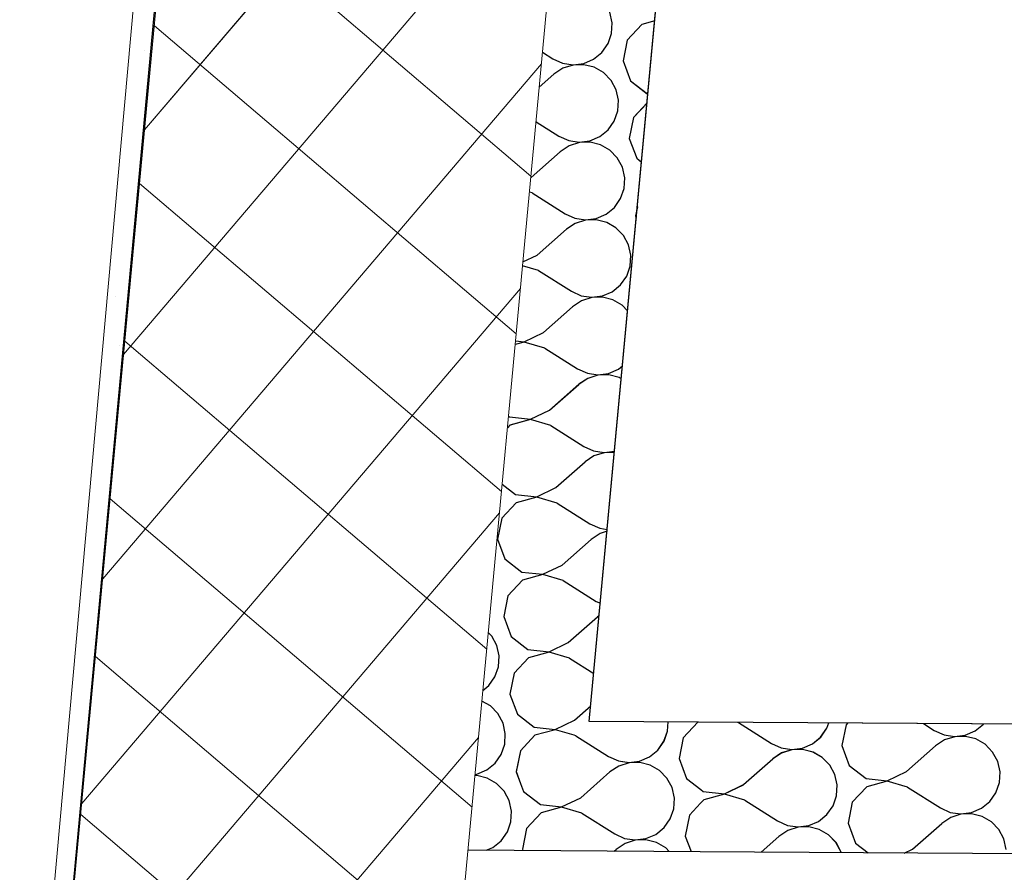
# Model space of a CAD drawing. Units: millimetres. Extents: x 1297 to 26387, y 467 to 26748.
# Drawn here: x 1605 to 1681, y 11772 to 11838 of the extents above; entities that cross this region are included whole.
import ezdxf

# ---------------------------------------------------------------- set-up
doc = ezdxf.new("R2010")
doc.units = ezdxf.units.MM
doc.header["$LTSCALE"] = 100
for name, color, linetype in [('Columns', 7, 'Continuous'), ('Namestaj dn soba', 7, 'Continuous'), ('Spoljni zidovi', 7, 'Continuous'), ('STAN 3', 7, 'Continuous'), ('UNUTRASNJI KONSTRUKTIVNI ZIDOVI 25', 7, 'Continuous')]:
    doc.layers.add(name, color=color, linetype=linetype)

# ---------------------------------------------------------------- blocks, each defined once
blk = doc.blocks.new('Stan br.3')
at = {"layer": 'Columns', "color": 8, "linetype": 'Continuous', "lineweight": 20}
for p, q in [((-923.129, 542.576), (-945.881, 298.936)), ((-916.011, 296.147), (-893.259, 539.787))]:
    blk.add_line(p, q, dxfattribs=at)
at = {"layer": 'Columns', "color": 8, "linetype": 'Continuous', "lineweight": 0}
for p, q in [((-937.526, 388.404), (-903.685, 428.139)), ((-939.144, 371.082), (-905.303, 410.817)), ((-935.64, 408.606), (-907.729, 384.835)), ((-936.776, 396.439), (-908.865, 372.668)), ((-940.761, 353.76), (-906.92, 393.494)), ((-937.912, 384.271), (-910.001, 360.5)), ((-942.379, 336.438), (-908.538, 376.172)), ((-939.048, 372.104), (-911.138, 348.332)), ((-940.185, 359.936), (-912.274, 336.165)), ((-943.997, 319.116), (-910.155, 358.85)), ((-941.321, 347.768), (-913.41, 323.997)), ((-945.614, 301.794), (-911.773, 341.528)), ((-942.457, 335.601), (-914.546, 311.83))]:
    blk.add_line(p, q, dxfattribs=at)
at = {"layer": 'Namestaj dn soba', "color": 8, "linetype": 'Continuous', "lineweight": 18}
blk.add_line((-932.837, 459.724), (-947.162, 300.367), dxfattribs=at)
at = {"layer": 'Spoljni zidovi', "color": 8, "linetype": 'Continuous', "lineweight": 20}
for p, q in [((-903.226, 342.777), (-883.951, 549.175)), ((-802.77, 342.095), (-903.226, 342.777))]:
    blk.add_line(p, q, dxfattribs=at)
at = {"layer": 'Spoljni zidovi', "color": 8, "linetype": 'Continuous'}
for p, q in [((-901.456, 396.671), (-901.635, 397.479)), ((-901.504, 395.845), (-901.456, 396.671)), ((-899.179, 396.535), (-900.297, 395.336)), ((-898.18, 396.809), (-899.179, 396.535)), ((-901.776, 395.063), (-901.504, 395.845)), ((-902.252, 394.385), (-901.776, 395.063)), ((-900.297, 395.336), (-900.618, 393.728)), ((-906.836, 394.393), (-906.049, 393.895)), ((-902.894, 393.864), (-902.252, 394.385)), ((-906.049, 393.895), (-905.295, 393.554)), ((-905.295, 393.554), (-904.476, 393.432)), ((-904.474, 393.407), (-905.263, 393.156)), ((-904.476, 393.432), (-903.655, 393.537)), ((-903.647, 393.433), (-904.474, 393.407)), ((-903.655, 393.537), (-902.894, 393.864)), ((-902.844, 393.232), (-903.647, 393.433)), ((-900.618, 393.728), (-900.045, 392.192)), ((-907.088, 391.697), (-905.953, 392.699)), ((-905.263, 393.156), (-905.953, 392.699)), ((-902.126, 392.82), (-902.844, 393.232)), ((-901.549, 392.226), (-902.126, 392.82)), ((-901.156, 391.498), (-901.549, 392.226)), ((-900.045, 392.192), (-898.751, 391.186)), ((-900.977, 390.69), (-901.156, 391.498)), ((-898.751, 391.186), (-898.705, 391.181)), ((-901.025, 389.864), (-900.977, 390.69)), ((-898.771, 390.479), (-899.818, 389.355)), ((-901.297, 389.082), (-901.025, 389.864)), ((-907.337, 389.031), (-905.57, 387.914)), ((-901.773, 388.405), (-901.297, 389.082)), ((-899.818, 389.355), (-900.139, 387.748)), ((-902.415, 387.883), (-901.773, 388.405)), ((-905.57, 387.914), (-904.816, 387.573)), ((-904.816, 387.573), (-903.997, 387.451)), ((-903.995, 387.427), (-904.784, 387.175)), ((-903.997, 387.451), (-903.176, 387.557)), ((-903.168, 387.453), (-903.995, 387.427)), ((-903.176, 387.557), (-902.415, 387.883)), ((-902.365, 387.252), (-903.168, 387.453)), ((-900.139, 387.748), (-899.566, 386.211)), ((-907.722, 384.732), (-905.474, 386.718)), ((-904.784, 387.175), (-905.474, 386.718)), ((-901.647, 386.839), (-902.365, 387.252)), ((-901.07, 386.246), (-901.647, 386.839)), ((-900.677, 385.517), (-901.07, 386.246)), ((-899.566, 386.211), (-899.196, 385.924)), ((-900.498, 384.709), (-900.677, 385.517)), ((-907.739, 384.724), (-907.722, 384.732)), ((-900.546, 383.883), (-900.498, 384.709)), ((-907.627, 383.536), (-907.844, 383.6)), ((-907.627, 383.536), (-905.091, 381.934)), ((-900.818, 383.101), (-900.546, 383.883)), ((-901.294, 382.424), (-900.818, 383.101)), ((-901.936, 381.902), (-901.294, 382.424)), ((-899.518, 382.476), (-899.66, 381.767)), ((-905.091, 381.934), (-904.337, 381.592)), ((-904.337, 381.592), (-903.518, 381.47)), ((-903.516, 381.446), (-904.305, 381.195)), ((-903.518, 381.47), (-902.697, 381.576)), ((-902.689, 381.472), (-903.516, 381.446)), ((-902.697, 381.576), (-901.936, 381.902)), ((-901.886, 381.271), (-902.689, 381.472)), ((-901.168, 380.858), (-901.886, 381.271)), ((-899.66, 381.767), (-899.6, 381.605)), ((-907.243, 378.752), (-904.995, 380.737)), ((-904.305, 381.195), (-904.995, 380.737)), ((-900.591, 380.265), (-901.168, 380.858)), ((-900.198, 379.536), (-900.591, 380.265)), ((-900.018, 378.728), (-900.198, 379.536)), ((-908.346, 378.223), (-907.243, 378.752)), ((-900.067, 377.902), (-900.018, 378.728)), ((-907.148, 377.555), (-908.375, 377.917)), ((-907.148, 377.555), (-904.612, 375.953)), ((-900.339, 377.12), (-900.067, 377.902)), ((-900.815, 376.443), (-900.339, 377.12)), ((-904.612, 375.953), (-903.858, 375.611)), ((-901.457, 375.921), (-900.815, 376.443)), ((-903.826, 375.214), (-904.516, 374.757)), ((-903.858, 375.611), (-903.039, 375.489)), ((-903.037, 375.465), (-903.826, 375.214)), ((-903.039, 375.489), (-902.218, 375.595)), ((-902.21, 375.491), (-903.037, 375.465)), ((-902.218, 375.595), (-901.457, 375.921)), ((-901.407, 375.29), (-902.21, 375.491)), ((-900.689, 374.877), (-901.407, 375.29)), ((-906.764, 372.771), (-904.516, 374.757)), ((-900.268, 374.445), (-900.689, 374.877)), ((-908.243, 372.063), (-906.764, 372.771)), ((-908.241, 372.038), (-908.942, 371.847)), ((-908.915, 372.135), (-908.243, 372.063)), ((-906.669, 371.575), (-908.241, 372.038)), ((-906.669, 371.575), (-904.132, 369.972)), ((-904.132, 369.972), (-903.378, 369.631)), ((-901.739, 369.614), (-900.978, 369.94)), ((-900.978, 369.94), (-900.665, 370.194)), ((-903.347, 369.233), (-904.037, 368.776)), ((-903.378, 369.631), (-902.56, 369.508)), ((-902.558, 369.484), (-903.347, 369.233)), ((-902.56, 369.508), (-901.739, 369.614)), ((-901.731, 369.51), (-902.558, 369.484)), ((-900.928, 369.309), (-901.731, 369.51)), ((-900.757, 369.211), (-900.928, 369.309)), ((-906.285, 366.79), (-904.037, 368.776)), ((-909.459, 366.307), (-909.394, 366.257)), ((-909.394, 366.257), (-907.764, 366.082)), ((-907.764, 366.082), (-906.285, 366.79)), ((-909.344, 365.625), (-909.543, 365.412)), ((-907.762, 366.058), (-909.344, 365.625)), ((-906.189, 365.594), (-907.762, 366.058)), ((-906.189, 365.594), (-903.653, 363.991)), ((-903.653, 363.991), (-902.899, 363.65)), ((-902.868, 363.252), (-903.558, 362.795)), ((-902.899, 363.65), (-902.081, 363.527)), ((-902.079, 363.503), (-902.868, 363.252)), ((-902.081, 363.527), (-901.278, 363.631)), ((-901.288, 363.528), (-902.079, 363.503)), ((-905.806, 360.809), (-903.558, 362.795)), ((-909.947, 361.078), (-908.915, 360.276)), ((-907.285, 360.101), (-905.806, 360.809)), ((-908.915, 360.276), (-907.285, 360.101)), ((-907.283, 360.077), (-908.865, 359.644)), ((-905.71, 359.613), (-907.283, 360.077)), ((-908.865, 359.644), (-909.983, 358.445)), ((-905.71, 359.613), (-903.174, 358.01)), ((-909.983, 358.445), (-910.303, 356.837)), ((-903.174, 358.01), (-902.42, 357.669)), ((-902.388, 357.271), (-903.079, 356.814)), ((-902.42, 357.669), (-901.843, 357.583)), ((-901.856, 357.441), (-902.388, 357.271)), ((-910.303, 356.837), (-909.731, 355.301)), ((-905.327, 354.828), (-903.079, 356.814)), ((-909.731, 355.301), (-908.436, 354.295)), ((-906.806, 354.12), (-905.327, 354.828)), ((-908.436, 354.295), (-906.806, 354.12)), ((-906.804, 354.096), (-908.386, 353.664)), ((-905.231, 353.632), (-906.804, 354.096)), ((-908.386, 353.664), (-909.504, 352.464)), ((-905.231, 353.632), (-902.695, 352.029)), ((-909.504, 352.464), (-909.824, 350.856)), ((-902.695, 352.029), (-902.375, 351.884)), ((-902.465, 350.922), (-902.599, 350.833)), ((-909.824, 350.856), (-909.252, 349.32)), ((-904.848, 348.847), (-902.599, 350.833)), ((-910.756, 349.355), (-911.017, 349.623)), ((-910.362, 348.626), (-910.756, 349.355)), ((-910.183, 347.818), (-910.362, 348.626)), ((-909.252, 349.32), (-907.957, 348.314)), ((-906.327, 348.139), (-904.848, 348.847)), ((-907.957, 348.314), (-906.327, 348.139)), ((-906.325, 348.115), (-907.907, 347.683)), ((-904.752, 347.651), (-906.325, 348.115)), ((-910.231, 346.992), (-910.183, 347.818)), ((-907.907, 347.683), (-909.025, 346.484)), ((-904.752, 347.651), (-902.881, 346.469)), ((-910.504, 346.21), (-910.231, 346.992)), ((-909.025, 346.484), (-909.345, 344.876)), ((-910.979, 345.533), (-910.504, 346.21)), ((-911.434, 345.164), (-910.979, 345.533)), ((-909.345, 344.876), (-908.773, 343.339)), ((-910.854, 343.967), (-911.51, 344.344)), ((-910.276, 343.374), (-910.854, 343.967)), ((-909.883, 342.645), (-910.276, 343.374)), ((-908.773, 343.339), (-907.478, 342.333)), ((-904.369, 342.867), (-903.114, 343.975)), ((-909.704, 341.837), (-909.883, 342.645)), ((-905.848, 342.158), (-904.369, 342.867)), ((-897.193, 342.017), (-897.15, 342.736)), ((-894.868, 342.708), (-895.986, 341.509)), ((-894.824, 342.72), (-894.868, 342.708)), ((-891.713, 342.676), (-891.791, 342.699)), ((-891.713, 342.676), (-889.177, 341.074)), ((-884.905, 342.241), (-884.762, 342.652)), ((-883.308, 342.642), (-883.426, 342.515)), ((-877.444, 342.602), (-876.618, 342.08)), ((-873.463, 342.048), (-872.821, 342.57)), ((-909.752, 341.011), (-909.704, 341.837)), ((-907.478, 342.333), (-905.848, 342.158)), ((-905.846, 342.134), (-907.427, 341.702)), ((-904.406, 341.709), (-905.846, 342.134)), ((-897.465, 341.235), (-897.193, 342.017)), ((-885.381, 341.564), (-884.905, 342.241)), ((-883.426, 342.515), (-883.747, 340.907)), ((-876.618, 342.08), (-875.864, 341.738)), ((-874.224, 341.722), (-873.463, 342.048)), ((-910.025, 340.229), (-909.752, 341.011)), ((-907.427, 341.702), (-908.546, 340.503)), ((-904.273, 341.67), (-904.406, 341.709)), ((-904.273, 341.67), (-901.737, 340.068)), ((-897.94, 340.558), (-897.465, 341.235)), ((-895.986, 341.509), (-896.307, 339.901)), ((-889.177, 341.074), (-888.423, 340.732)), ((-886.784, 340.716), (-886.023, 341.042)), ((-886.023, 341.042), (-885.381, 341.564)), ((-875.832, 341.341), (-876.522, 340.884)), ((-875.864, 341.738), (-875.045, 341.616)), ((-875.043, 341.592), (-875.832, 341.341)), ((-875.045, 341.616), (-874.224, 341.722)), ((-874.216, 341.618), (-875.043, 341.592)), ((-873.413, 341.417), (-874.216, 341.618)), ((-872.695, 341.004), (-873.413, 341.417)), ((-872.118, 340.411), (-872.695, 341.004)), ((-908.546, 340.503), (-908.866, 338.895)), ((-898.583, 340.036), (-897.94, 340.558)), ((-888.392, 340.335), (-889.082, 339.878)), ((-888.423, 340.732), (-887.605, 340.61)), ((-887.603, 340.586), (-888.392, 340.335)), ((-887.605, 340.61), (-886.784, 340.716)), ((-886.776, 340.612), (-887.603, 340.586)), ((-885.973, 340.411), (-886.776, 340.612)), ((-885.255, 339.998), (-885.973, 340.411)), ((-883.747, 340.907), (-883.174, 339.37)), ((-878.77, 338.898), (-876.522, 340.884)), ((-871.725, 339.683), (-872.118, 340.411)), ((-911.143, 339.03), (-910.5, 339.552)), ((-910.5, 339.552), (-910.025, 340.229)), ((-901.737, 340.068), (-900.983, 339.726)), ((-900.983, 339.726), (-900.165, 339.604)), ((-900.163, 339.58), (-900.951, 339.329)), ((-900.165, 339.604), (-899.344, 339.71)), ((-899.335, 339.606), (-900.163, 339.58)), ((-899.344, 339.71), (-898.583, 340.036)), ((-898.532, 339.405), (-899.335, 339.606)), ((-896.307, 339.901), (-895.734, 338.364)), ((-891.33, 337.892), (-889.082, 339.878)), ((-884.678, 339.405), (-885.255, 339.998)), ((-871.546, 338.874), (-871.725, 339.683)), ((-911.903, 338.704), (-911.143, 339.03)), ((-908.866, 338.895), (-908.526, 337.981)), ((-903.89, 336.886), (-901.641, 338.872)), ((-900.951, 339.329), (-901.641, 338.872)), ((-897.815, 338.992), (-898.532, 339.405)), ((-897.238, 338.399), (-897.815, 338.992)), ((-884.285, 338.677), (-884.678, 339.405)), ((-883.174, 339.37), (-881.879, 338.364)), ((-880.249, 338.189), (-878.77, 338.898)), ((-871.594, 338.048), (-871.546, 338.874)), ((-911.895, 338.6), (-912.047, 338.595)), ((-912.038, 338.686), (-911.903, 338.704)), ((-911.092, 338.399), (-911.895, 338.6)), ((-910.375, 337.986), (-911.092, 338.399)), ((-909.797, 337.393), (-910.375, 337.986)), ((-908.526, 337.981), (-908.294, 337.358)), ((-896.844, 337.671), (-897.238, 338.399)), ((-895.734, 338.364), (-894.632, 337.508)), ((-884.105, 337.868), (-884.285, 338.677)), ((-881.879, 338.364), (-880.249, 338.189)), ((-880.247, 338.165), (-881.829, 337.733)), ((-878.675, 337.702), (-880.247, 338.165)), ((-871.866, 337.267), (-871.594, 338.048)), ((-909.594, 337.015), (-909.797, 337.393)), ((-908.294, 337.358), (-906.999, 336.352)), ((-896.665, 336.862), (-896.844, 337.671)), ((-894.632, 337.508), (-894.439, 337.358)), ((-894.439, 337.358), (-892.809, 337.183)), ((-892.809, 337.183), (-891.33, 337.892)), ((-884.154, 337.042), (-884.105, 337.868)), ((-881.829, 337.733), (-882.947, 336.534)), ((-878.675, 337.702), (-876.139, 336.099)), ((-872.342, 336.589), (-871.866, 337.267)), ((-909.404, 336.664), (-909.594, 337.015)), ((-909.225, 335.856), (-909.404, 336.664)), ((-905.369, 336.177), (-903.89, 336.886)), ((-896.713, 336.036), (-896.665, 336.862)), ((-894.639, 336.459), (-895.507, 335.528)), ((-894.389, 336.727), (-894.639, 336.459)), ((-892.807, 337.159), (-894.389, 336.727)), ((-891.234, 336.696), (-892.807, 337.159)), ((-891.234, 336.696), (-888.698, 335.093)), ((-884.426, 336.261), (-884.154, 337.042)), ((-882.947, 336.534), (-883.268, 334.926)), ((-872.984, 336.067), (-872.342, 336.589)), ((-909.273, 335.03), (-909.225, 335.856)), ((-906.948, 335.721), (-908.067, 334.522)), ((-906.999, 336.352), (-905.369, 336.177)), ((-905.367, 336.153), (-906.948, 335.721)), ((-903.794, 335.689), (-905.367, 336.153)), ((-903.794, 335.689), (-901.258, 334.087)), ((-896.986, 335.255), (-896.713, 336.036)), ((-884.902, 335.583), (-884.426, 336.261)), ((-876.139, 336.099), (-875.385, 335.757)), ((-875.385, 335.757), (-874.566, 335.635)), ((-874.566, 335.635), (-873.745, 335.741)), ((-873.745, 335.741), (-872.984, 336.067)), ((-909.546, 334.248), (-909.273, 335.03)), ((-897.461, 334.577), (-896.986, 335.255)), ((-895.507, 335.528), (-895.827, 333.92)), ((-888.698, 335.093), (-887.944, 334.751)), ((-886.305, 334.735), (-885.544, 335.061)), ((-885.544, 335.061), (-884.902, 335.583)), ((-883.268, 334.926), (-882.695, 333.39)), ((-875.353, 335.36), (-876.043, 334.903)), ((-874.564, 335.611), (-875.353, 335.36)), ((-873.737, 335.637), (-874.564, 335.611)), ((-872.934, 335.436), (-873.737, 335.637)), ((-872.216, 335.023), (-872.934, 335.436)), ((-871.639, 334.43), (-872.216, 335.023)), ((-910.021, 333.571), (-909.546, 334.248)), ((-908.067, 334.522), (-908.387, 332.914)), ((-898.104, 334.055), (-897.461, 334.577)), ((-887.912, 334.354), (-888.603, 333.897)), ((-887.944, 334.751), (-887.126, 334.629)), ((-887.124, 334.605), (-887.912, 334.354)), ((-887.126, 334.629), (-886.305, 334.735)), ((-886.296, 334.631), (-887.124, 334.605)), ((-885.494, 334.43), (-886.296, 334.631)), ((-884.776, 334.017), (-885.494, 334.43)), ((-878.291, 332.917), (-876.043, 334.903)), ((-871.246, 333.702), (-871.639, 334.43)), ((-910.664, 333.049), (-910.021, 333.571)), ((-901.258, 334.087), (-900.504, 333.745)), ((-900.504, 333.745), (-899.686, 333.623)), ((-899.684, 333.599), (-900.472, 333.348)), ((-899.686, 333.623), (-898.865, 333.729)), ((-898.856, 333.625), (-899.684, 333.599)), ((-898.865, 333.729), (-898.104, 334.055)), ((-898.053, 333.424), (-898.856, 333.625)), ((-897.336, 333.011), (-898.053, 333.424)), ((-895.827, 333.92), (-895.382, 332.723)), ((-889.973, 332.687), (-888.603, 333.897)), ((-884.199, 333.424), (-884.776, 334.017)), ((-883.806, 332.696), (-884.199, 333.424)), ((-871.066, 332.894), (-871.246, 333.702)), ((-894.664, 332.718), (-912.584, 332.84)), ((-911.174, 332.831), (-910.664, 333.049)), ((-908.387, 332.914), (-908.349, 332.811)), ((-901.306, 332.764), (-901.162, 332.891)), ((-900.472, 333.348), (-901.162, 332.891)), ((-897.067, 332.735), (-897.336, 333.011)), ((-802.838, 332.095), (-894.664, 332.718)), ((-883.794, 332.645), (-883.806, 332.696)), ((-882.695, 333.39), (-881.718, 332.631)), ((-878.929, 332.612), (-878.291, 332.917))]:
    blk.add_line(p, q, dxfattribs=at)
at = {"layer": 'STAN 3', "color": 8, "linetype": 'Continuous'}
for p, q in [((-903.226, 342.777), (-891.411, 469.288)), ((-458.613, 339.759), (-903.226, 342.777))]:
    blk.add_line(p, q, dxfattribs=at)
at = {"layer": 'UNUTRASNJI KONSTRUKTIVNI ZIDOVI 25', "color": 8, "linetype": 'Continuous'}
blk.add_line((-945.914, 298.948), (-925.565, 517.939), dxfattribs=at)
at = {"layer": 'UNUTRASNJI KONSTRUKTIVNI ZIDOVI 25', "color": 8, "linetype": 'Continuous', "lineweight": 0}
for p, q in [((-937.55, 394.532), (-937.55, 394.532)), ((-939.791, 375.543), (-939.791, 375.543)), ((-939.492, 371.805), (-939.492, 371.805)), ((-941.733, 352.815), (-941.733, 352.815)), ((-941.433, 349.077), (-941.433, 349.077))]:
    blk.add_line(p, q, dxfattribs=at)

msp = doc.modelspace()

# ---------------------------------------------------------------- linework, layer by layer
at = {"layer": 'Columns', "color": 8, "linetype": 'Continuous', "lineweight": 20}
for p, q in [((1629.422, 11983.258), (1606.669, 11739.618)), ((1636.539, 11736.828), (1659.292, 11980.468))]:
    msp.add_line(p, q, dxfattribs=at)
at = {"layer": 'Columns', "color": 8, "linetype": 'Continuous', "lineweight": 0}
for p, q in [((1615.024, 11829.086), (1648.865, 11868.82)), ((1613.407, 11811.764), (1647.248, 11851.498)), ((1616.911, 11849.288), (1644.822, 11825.517)), ((1615.775, 11837.12), (1643.685, 11813.349)), ((1611.789, 11794.442), (1645.63, 11834.176)), ((1614.638, 11824.953), (1642.549, 11801.182)), ((1610.171, 11777.12), (1644.013, 11816.854)), ((1613.502, 11812.785), (1641.413, 11789.014)), ((1612.366, 11800.618), (1640.276, 11776.846)), ((1608.554, 11759.797), (1642.395, 11799.532)), ((1611.23, 11788.45), (1639.14, 11764.679)), ((1606.936, 11742.475), (1640.777, 11782.21)), ((1610.093, 11776.282), (1638.004, 11752.511))]:
    msp.add_line(p, q, dxfattribs=at)
at = {"layer": 'Namestaj dn soba', "color": 8, "linetype": 'Continuous', "lineweight": 18}
msp.add_line((1619.713, 11900.406), (1605.388, 11741.049), dxfattribs=at)
at = {"layer": 'Spoljni zidovi', "color": 8, "linetype": 'Continuous', "lineweight": 20}
for p, q in [((1649.325, 11783.458), (1668.599, 11989.857)), ((1749.78, 11782.777), (1649.325, 11783.458))]:
    msp.add_line(p, q, dxfattribs=at)
at = {"layer": 'Spoljni zidovi', "color": 8, "linetype": 'Continuous'}
for p, q in [((1651.095, 11837.352), (1650.915, 11838.161)), ((1651.046, 11836.526), (1651.095, 11837.352)), ((1653.371, 11837.217), (1652.253, 11836.018)), ((1654.37, 11837.49), (1653.371, 11837.217)), ((1650.774, 11835.745), (1651.046, 11836.526)), ((1650.299, 11835.067), (1650.774, 11835.745)), ((1652.253, 11836.018), (1651.932, 11834.41)), ((1645.714, 11835.075), (1646.502, 11834.577)), ((1649.656, 11834.545), (1650.299, 11835.067)), ((1646.502, 11834.577), (1647.256, 11834.235)), ((1647.256, 11834.235), (1648.074, 11834.113)), ((1648.076, 11834.089), (1647.288, 11833.838)), ((1648.074, 11834.113), (1648.895, 11834.219)), ((1648.904, 11834.115), (1648.076, 11834.089)), ((1648.895, 11834.219), (1649.656, 11834.545)), ((1649.707, 11833.914), (1648.904, 11834.115)), ((1651.932, 11834.41), (1652.505, 11832.874)), ((1645.462, 11832.378), (1646.598, 11833.381)), ((1647.288, 11833.838), (1646.598, 11833.381)), ((1650.424, 11833.501), (1649.707, 11833.914)), ((1651.001, 11832.908), (1650.424, 11833.501)), ((1651.395, 11832.18), (1651.001, 11832.908)), ((1652.505, 11832.874), (1653.8, 11831.868)), ((1651.574, 11831.372), (1651.395, 11832.18)), ((1653.8, 11831.868), (1653.845, 11831.863)), ((1651.525, 11830.545), (1651.574, 11831.372)), ((1653.779, 11831.16), (1652.732, 11830.037)), ((1651.253, 11829.764), (1651.525, 11830.545)), ((1645.213, 11829.713), (1646.981, 11828.596)), ((1650.778, 11829.086), (1651.253, 11829.764)), ((1652.732, 11830.037), (1652.411, 11828.429)), ((1650.135, 11828.565), (1650.778, 11829.086)), ((1646.981, 11828.596), (1647.735, 11828.255)), ((1647.767, 11827.857), (1647.077, 11827.4)), ((1647.735, 11828.255), (1648.553, 11828.132)), ((1648.555, 11828.108), (1647.767, 11827.857)), ((1648.553, 11828.132), (1649.374, 11828.238)), ((1649.383, 11828.134), (1648.555, 11828.108)), ((1649.374, 11828.238), (1650.135, 11828.565)), ((1650.186, 11827.933), (1649.383, 11828.134)), ((1650.903, 11827.52), (1650.186, 11827.933)), ((1652.411, 11828.429), (1652.984, 11826.893)), ((1644.828, 11825.414), (1647.077, 11827.4)), ((1651.48, 11826.927), (1650.903, 11827.52)), ((1651.874, 11826.199), (1651.48, 11826.927)), ((1652.984, 11826.893), (1653.354, 11826.605)), ((1652.053, 11825.391), (1651.874, 11826.199)), ((1644.811, 11825.406), (1644.828, 11825.414)), ((1652.004, 11824.564), (1652.053, 11825.391)), ((1644.924, 11824.218), (1644.706, 11824.282)), ((1644.924, 11824.218), (1647.46, 11822.615)), ((1651.732, 11823.783), (1652.004, 11824.564)), ((1651.257, 11823.105), (1651.732, 11823.783)), ((1647.46, 11822.615), (1648.214, 11822.274)), ((1649.853, 11822.257), (1650.614, 11822.584)), ((1650.614, 11822.584), (1651.257, 11823.105)), ((1653.032, 11823.158), (1652.89, 11822.448)), ((1648.246, 11821.876), (1647.556, 11821.419)), ((1648.214, 11822.274), (1649.032, 11822.151)), ((1649.034, 11822.127), (1648.246, 11821.876)), ((1649.032, 11822.151), (1649.853, 11822.257)), ((1649.862, 11822.153), (1649.034, 11822.127)), ((1650.665, 11821.952), (1649.862, 11822.153)), ((1651.382, 11821.539), (1650.665, 11821.952)), ((1652.89, 11822.448), (1652.951, 11822.287)), ((1645.307, 11819.433), (1647.556, 11821.419)), ((1651.959, 11820.946), (1651.382, 11821.539)), ((1652.353, 11820.218), (1651.959, 11820.946)), ((1652.532, 11819.41), (1652.353, 11820.218)), ((1644.204, 11818.905), (1645.307, 11819.433)), ((1652.484, 11818.584), (1652.532, 11819.41)), ((1645.403, 11818.237), (1644.176, 11818.599)), ((1645.403, 11818.237), (1647.939, 11816.634)), ((1652.211, 11817.802), (1652.484, 11818.584)), ((1651.736, 11817.125), (1652.211, 11817.802)), ((1647.939, 11816.634), (1648.693, 11816.293)), ((1650.332, 11816.277), (1651.093, 11816.603)), ((1651.093, 11816.603), (1651.736, 11817.125)), ((1648.725, 11815.895), (1648.035, 11815.438)), ((1648.693, 11816.293), (1649.511, 11816.171)), ((1649.513, 11816.146), (1648.725, 11815.895)), ((1649.511, 11816.171), (1650.332, 11816.277)), ((1650.341, 11816.172), (1649.513, 11816.146)), ((1651.144, 11815.971), (1650.341, 11816.172)), ((1651.861, 11815.559), (1651.144, 11815.971)), ((1645.786, 11813.452), (1648.035, 11815.438)), ((1652.282, 11815.126), (1651.861, 11815.559)), ((1644.307, 11812.744), (1645.786, 11813.452)), ((1644.309, 11812.72), (1643.609, 11812.528)), ((1643.635, 11812.816), (1644.307, 11812.744)), ((1645.882, 11812.256), (1644.309, 11812.72)), ((1645.882, 11812.256), (1648.418, 11810.654)), ((1648.418, 11810.654), (1649.172, 11810.312)), ((1650.811, 11810.296), (1651.572, 11810.622)), ((1651.572, 11810.622), (1651.885, 11810.876)), ((1649.204, 11809.914), (1648.514, 11809.457)), ((1649.172, 11810.312), (1649.991, 11810.19)), ((1649.992, 11810.166), (1649.204, 11809.914)), ((1649.991, 11810.19), (1650.811, 11810.296)), ((1650.82, 11810.192), (1649.992, 11810.166)), ((1651.623, 11809.991), (1650.82, 11810.192)), ((1651.793, 11809.892), (1651.623, 11809.991)), ((1646.265, 11807.471), (1648.514, 11809.457)), ((1644.786, 11806.763), (1646.265, 11807.471)), ((1643.091, 11806.989), (1643.156, 11806.938)), ((1643.156, 11806.938), (1644.786, 11806.763)), ((1644.788, 11806.739), (1643.207, 11806.307)), ((1646.361, 11806.275), (1644.788, 11806.739)), ((1643.207, 11806.307), (1643.008, 11806.093)), ((1646.361, 11806.275), (1648.897, 11804.673)), ((1648.897, 11804.673), (1649.651, 11804.331)), ((1649.651, 11804.331), (1650.47, 11804.209)), ((1650.47, 11804.209), (1651.272, 11804.312)), ((1649.683, 11803.934), (1648.993, 11803.477)), ((1650.472, 11804.185), (1649.683, 11803.934)), ((1651.263, 11804.21), (1650.472, 11804.185)), ((1646.744, 11801.491), (1648.993, 11803.477)), ((1642.603, 11801.759), (1643.635, 11800.957)), ((1645.265, 11800.782), (1646.744, 11801.491)), ((1643.635, 11800.957), (1645.265, 11800.782)), ((1645.267, 11800.758), (1643.686, 11800.326)), ((1646.84, 11800.294), (1645.267, 11800.758)), ((1643.686, 11800.326), (1642.568, 11799.127)), ((1646.84, 11800.294), (1649.376, 11798.692)), ((1642.568, 11799.127), (1642.247, 11797.519)), ((1649.376, 11798.692), (1650.13, 11798.35)), ((1650.13, 11798.35), (1650.707, 11798.264)), ((1642.247, 11797.519), (1642.819, 11795.983)), ((1647.223, 11795.51), (1649.472, 11797.496)), ((1650.162, 11797.953), (1649.472, 11797.496)), ((1650.694, 11798.122), (1650.162, 11797.953)), ((1642.819, 11795.983), (1644.114, 11794.977)), ((1645.744, 11794.802), (1647.223, 11795.51)), ((1644.114, 11794.977), (1645.744, 11794.802)), ((1645.746, 11794.777), (1644.165, 11794.345)), ((1647.319, 11794.314), (1645.746, 11794.777)), ((1644.165, 11794.345), (1643.047, 11793.146)), ((1647.319, 11794.314), (1649.855, 11792.711)), ((1643.047, 11793.146), (1642.726, 11791.538)), ((1649.855, 11792.711), (1650.175, 11792.566)), ((1642.726, 11791.538), (1643.299, 11790.002)), ((1647.702, 11789.529), (1649.951, 11791.515)), ((1650.085, 11791.604), (1649.951, 11791.515)), ((1641.795, 11790.036), (1641.533, 11790.305)), ((1642.188, 11789.308), (1641.795, 11790.036)), ((1643.299, 11790.002), (1644.593, 11788.996)), ((1642.367, 11788.5), (1642.188, 11789.308)), ((1646.224, 11788.821), (1647.702, 11789.529)), ((1642.319, 11787.673), (1642.367, 11788.5)), ((1644.644, 11788.364), (1643.526, 11787.165)), ((1644.593, 11788.996), (1646.224, 11788.821)), ((1646.225, 11788.797), (1644.644, 11788.364)), ((1647.798, 11788.333), (1646.225, 11788.797)), ((1642.047, 11786.892), (1642.319, 11787.673)), ((1647.798, 11788.333), (1649.669, 11787.15)), ((1641.571, 11786.214), (1642.047, 11786.892)), ((1643.526, 11787.165), (1643.205, 11785.557)), ((1641.117, 11785.845), (1641.571, 11786.214)), ((1643.205, 11785.557), (1643.778, 11784.021)), ((1641.697, 11784.648), (1641.04, 11785.026)), ((1642.274, 11784.055), (1641.697, 11784.648)), ((1648.181, 11783.548), (1649.437, 11784.657)), ((1642.667, 11783.327), (1642.274, 11784.055)), ((1643.778, 11784.021), (1645.072, 11783.015)), ((1642.846, 11782.519), (1642.667, 11783.327)), ((1646.703, 11782.84), (1648.181, 11783.548)), ((1655.358, 11782.699), (1655.4, 11783.417)), ((1657.683, 11783.389), (1656.565, 11782.19)), ((1657.726, 11783.401), (1657.683, 11783.389)), ((1660.837, 11783.358), (1660.759, 11783.381)), ((1660.837, 11783.358), (1663.373, 11781.755)), ((1667.645, 11782.923), (1667.788, 11783.333)), ((1669.124, 11783.196), (1668.804, 11781.588)), ((1669.243, 11783.323), (1669.124, 11783.196)), ((1675.107, 11783.283), (1675.933, 11782.761)), ((1679.087, 11782.73), (1679.73, 11783.252)), ((1642.798, 11781.693), (1642.846, 11782.519)), ((1645.123, 11782.383), (1644.005, 11781.184)), ((1645.072, 11783.015), (1646.703, 11782.84)), ((1646.704, 11782.816), (1645.123, 11782.383)), ((1648.145, 11782.391), (1646.704, 11782.816)), ((1648.277, 11782.352), (1648.145, 11782.391)), ((1648.277, 11782.352), (1650.813, 11780.749)), ((1655.086, 11781.917), (1655.358, 11782.699)), ((1667.17, 11782.245), (1667.645, 11782.923)), ((1675.933, 11782.761), (1676.687, 11782.42)), ((1676.687, 11782.42), (1677.505, 11782.298)), ((1677.505, 11782.298), (1678.326, 11782.404)), ((1678.335, 11782.299), (1677.507, 11782.273)), ((1678.326, 11782.404), (1679.087, 11782.73)), ((1679.138, 11782.098), (1678.335, 11782.299)), ((1642.526, 11780.911), (1642.798, 11781.693)), ((1654.61, 11781.239), (1655.086, 11781.917)), ((1656.565, 11782.19), (1656.244, 11780.582)), ((1663.373, 11781.755), (1664.127, 11781.414)), ((1665.766, 11781.397), (1666.527, 11781.724)), ((1666.527, 11781.724), (1667.17, 11782.245)), ((1668.804, 11781.588), (1669.376, 11780.052)), ((1673.78, 11779.579), (1676.029, 11781.565)), ((1676.719, 11782.022), (1676.029, 11781.565)), ((1677.507, 11782.273), (1676.719, 11782.022)), ((1679.855, 11781.686), (1679.138, 11782.098)), ((1680.432, 11781.092), (1679.855, 11781.686)), ((1642.05, 11780.233), (1642.526, 11780.911)), ((1644.005, 11781.184), (1643.684, 11779.576)), ((1653.967, 11780.718), (1654.61, 11781.239)), ((1664.159, 11781.016), (1663.469, 11780.559)), ((1664.127, 11781.414), (1664.946, 11781.292)), ((1664.948, 11781.267), (1664.159, 11781.016)), ((1664.946, 11781.292), (1665.766, 11781.397)), ((1665.775, 11781.293), (1664.948, 11781.267)), ((1666.578, 11781.092), (1665.775, 11781.293)), ((1667.295, 11780.68), (1666.578, 11781.092)), ((1680.826, 11780.364), (1680.432, 11781.092)), ((1641.408, 11779.712), (1642.05, 11780.233)), ((1650.813, 11780.749), (1651.567, 11780.408)), ((1651.599, 11780.01), (1650.909, 11779.553)), ((1651.567, 11780.408), (1652.386, 11780.286)), ((1652.388, 11780.261), (1651.599, 11780.01)), ((1652.386, 11780.286), (1653.207, 11780.391)), ((1653.215, 11780.287), (1652.388, 11780.261)), ((1653.207, 11780.391), (1653.967, 11780.718)), ((1654.018, 11780.086), (1653.215, 11780.287)), ((1654.735, 11779.674), (1654.018, 11780.086)), ((1656.244, 11780.582), (1656.816, 11779.046)), ((1661.22, 11778.573), (1663.469, 11780.559)), ((1667.873, 11780.086), (1667.295, 11780.68)), ((1668.266, 11779.358), (1667.873, 11780.086)), ((1669.376, 11780.052), (1670.671, 11779.046)), ((1681.005, 11779.556), (1680.826, 11780.364)), ((1640.655, 11779.281), (1640.503, 11779.277)), ((1640.512, 11779.368), (1640.647, 11779.385)), ((1640.647, 11779.385), (1641.408, 11779.712)), ((1641.458, 11779.08), (1640.655, 11779.281)), ((1643.684, 11779.576), (1644.024, 11778.663)), ((1648.66, 11777.567), (1650.909, 11779.553)), ((1655.313, 11779.08), (1654.735, 11779.674)), ((1668.445, 11778.55), (1668.266, 11779.358)), ((1672.301, 11778.871), (1673.78, 11779.579)), ((1680.956, 11778.73), (1681.005, 11779.556)), ((1642.176, 11778.668), (1641.458, 11779.08)), ((1642.753, 11778.074), (1642.176, 11778.668)), ((1644.024, 11778.663), (1644.257, 11778.04)), ((1655.706, 11778.352), (1655.313, 11779.08)), ((1656.816, 11779.046), (1657.919, 11778.19)), ((1659.741, 11777.865), (1661.22, 11778.573)), ((1668.397, 11777.724), (1668.445, 11778.55)), ((1670.671, 11779.046), (1672.301, 11778.871)), ((1672.303, 11778.847), (1670.722, 11778.415)), ((1673.876, 11778.383), (1672.303, 11778.847)), ((1680.684, 11777.948), (1680.956, 11778.73)), ((1642.957, 11777.697), (1642.753, 11778.074)), ((1644.257, 11778.04), (1645.551, 11777.034)), ((1655.885, 11777.544), (1655.706, 11778.352)), ((1657.919, 11778.19), (1658.111, 11778.04)), ((1658.111, 11778.04), (1659.741, 11777.865)), ((1659.743, 11777.841), (1658.162, 11777.409)), ((1661.316, 11777.377), (1659.743, 11777.841)), ((1670.722, 11778.415), (1669.603, 11777.215)), ((1673.876, 11778.383), (1676.412, 11776.78)), ((1680.209, 11777.271), (1680.684, 11777.948)), ((1643.146, 11777.346), (1642.957, 11777.697)), ((1643.326, 11776.538), (1643.146, 11777.346)), ((1645.551, 11777.034), (1647.182, 11776.859)), ((1647.182, 11776.859), (1648.66, 11777.567)), ((1655.837, 11776.718), (1655.885, 11777.544)), ((1657.912, 11777.14), (1657.044, 11776.209)), ((1658.162, 11777.409), (1657.912, 11777.14)), ((1661.316, 11777.377), (1663.852, 11775.774)), ((1668.124, 11776.942), (1668.397, 11777.724)), ((1669.603, 11777.215), (1669.283, 11775.608)), ((1679.566, 11776.749), (1680.209, 11777.271)), ((1643.277, 11775.712), (1643.326, 11776.538)), ((1645.602, 11776.403), (1644.484, 11775.203)), ((1647.184, 11776.835), (1645.602, 11776.403)), ((1648.756, 11776.371), (1647.184, 11776.835)), ((1648.756, 11776.371), (1651.292, 11774.768)), ((1655.565, 11775.936), (1655.837, 11776.718)), ((1657.044, 11776.209), (1656.723, 11774.602)), ((1667.006, 11775.743), (1667.649, 11776.265)), ((1667.649, 11776.265), (1668.124, 11776.942)), ((1676.412, 11776.78), (1677.166, 11776.439)), ((1677.166, 11776.439), (1677.984, 11776.317)), ((1677.986, 11776.293), (1677.198, 11776.041)), ((1677.984, 11776.317), (1678.805, 11776.423)), ((1678.814, 11776.319), (1677.986, 11776.293)), ((1678.805, 11776.423), (1679.566, 11776.749)), ((1679.617, 11776.118), (1678.814, 11776.319)), ((1643.005, 11774.93), (1643.277, 11775.712)), ((1655.089, 11775.259), (1655.565, 11775.936)), ((1663.852, 11775.774), (1664.606, 11775.433)), ((1666.246, 11775.417), (1667.006, 11775.743)), ((1669.283, 11775.608), (1669.855, 11774.071)), ((1674.259, 11773.598), (1676.508, 11775.584)), ((1677.198, 11776.041), (1676.508, 11775.584)), ((1680.334, 11775.705), (1679.617, 11776.118)), ((1680.911, 11775.112), (1680.334, 11775.705)), ((1642.529, 11774.253), (1643.005, 11774.93)), ((1644.484, 11775.203), (1644.163, 11773.596)), ((1651.292, 11774.768), (1652.046, 11774.427)), ((1653.686, 11774.411), (1654.446, 11774.737)), ((1654.446, 11774.737), (1655.089, 11775.259)), ((1664.638, 11775.035), (1663.948, 11774.578)), ((1664.606, 11775.433), (1665.425, 11775.311)), ((1665.427, 11775.287), (1664.638, 11775.035)), ((1665.425, 11775.311), (1666.246, 11775.417)), ((1666.254, 11775.313), (1665.427, 11775.287)), ((1667.057, 11775.112), (1666.254, 11775.313)), ((1667.774, 11774.699), (1667.057, 11775.112)), ((1668.352, 11774.106), (1667.774, 11774.699)), ((1681.305, 11774.383), (1680.911, 11775.112)), ((1641.887, 11773.731), (1642.529, 11774.253)), ((1652.078, 11774.029), (1651.388, 11773.572)), ((1652.046, 11774.427), (1652.865, 11774.305)), ((1652.867, 11774.28), (1652.078, 11774.029)), ((1652.865, 11774.305), (1653.686, 11774.411)), ((1653.694, 11774.307), (1652.867, 11774.28)), ((1654.497, 11774.105), (1653.694, 11774.307)), ((1655.214, 11773.693), (1654.497, 11774.105)), ((1656.723, 11774.602), (1657.169, 11773.405)), ((1662.578, 11773.368), (1663.948, 11774.578)), ((1668.745, 11773.377), (1668.352, 11774.106)), ((1669.855, 11774.071), (1670.832, 11773.312)), ((1681.484, 11773.575), (1681.305, 11774.383)), ((1657.886, 11773.4), (1639.966, 11773.522)), ((1641.377, 11773.512), (1641.887, 11773.731)), ((1644.163, 11773.596), (1644.201, 11773.493)), ((1651.244, 11773.445), (1651.388, 11773.572)), ((1655.483, 11773.416), (1655.214, 11773.693)), ((1749.712, 11772.777), (1657.886, 11773.4)), ((1668.756, 11773.326), (1668.745, 11773.377)), ((1673.622, 11773.293), (1674.259, 11773.598))]:
    msp.add_line(p, q, dxfattribs=at)
at = {"layer": 'STAN 3', "color": 8, "linetype": 'Continuous'}
for p, q in [((1649.325, 11783.458), (1661.139, 11909.97)), ((2093.938, 11780.441), (1649.325, 11783.458))]:
    msp.add_line(p, q, dxfattribs=at)
at = {"layer": 'UNUTRASNJI KONSTRUKTIVNI ZIDOVI 25', "color": 8, "linetype": 'Continuous'}
msp.add_line((1606.637, 11739.629), (1626.985, 11958.621), dxfattribs=at)
at = {"layer": 'UNUTRASNJI KONSTRUKTIVNI ZIDOVI 25', "color": 8, "linetype": 'Continuous', "lineweight": 0}
for p, q in [((1615, 11835.214), (1615, 11835.214)), ((1612.759, 11816.224), (1612.759, 11816.224)), ((1613.059, 11812.486), (1613.059, 11812.486)), ((1610.818, 11793.497), (1610.818, 11793.497)), ((1611.117, 11789.759), (1611.117, 11789.759))]:
    msp.add_line(p, q, dxfattribs=at)

# ---------------------------------------------------------------- block references
msp.add_blockref('Stan br.3', (2552.55, 11440.682))

doc.saveas('drawing.dxf')
